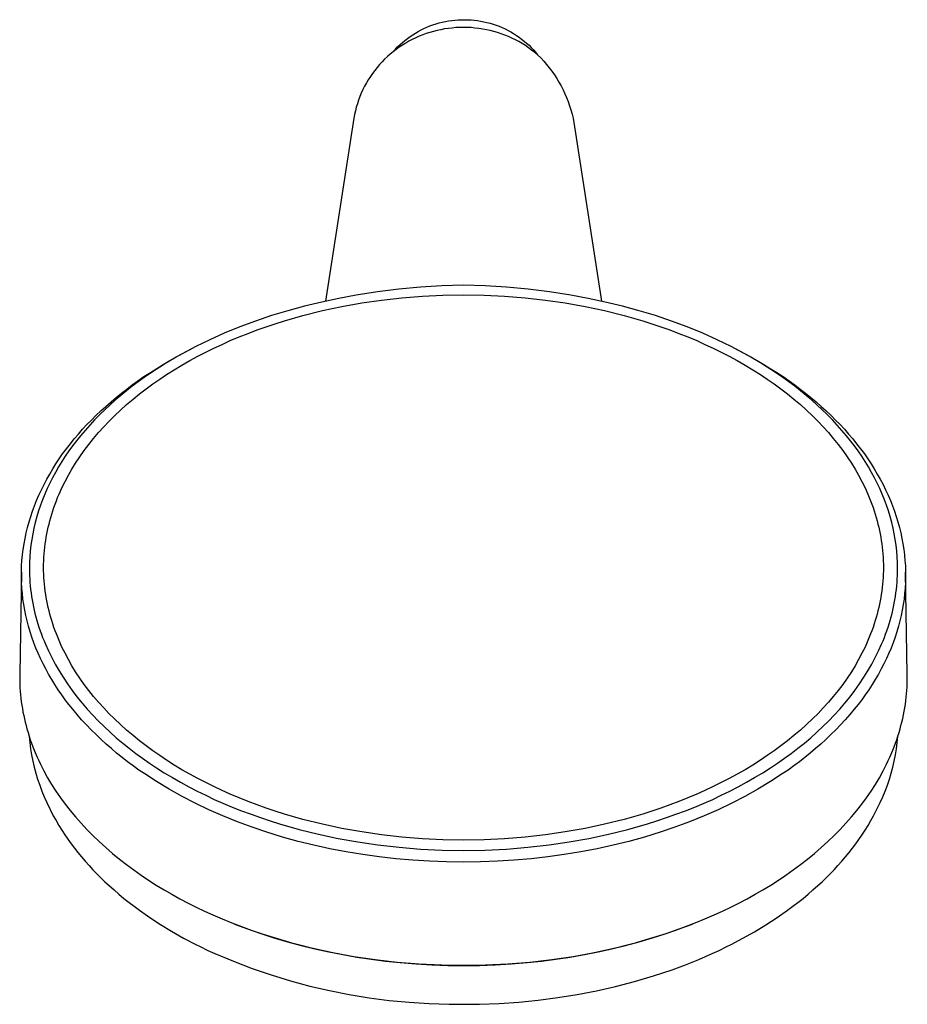
# Model space of a CAD drawing. Units: millimetres. Extents: x -156 to 124, y -232 to 247.
# Drawn here: x 24 to 124, y -232 to -121 of the extents above; entities that cross this region are included whole.
import ezdxf

# ---------------------------------------------------------------- set-up
doc = ezdxf.new("R2010")
doc.units = ezdxf.units.MM
doc.header["$MEASUREMENT"] = 0
doc.layers.add('Default', color=7, linetype='Continuous', true_color=0x000000)

msp = doc.modelspace()

# ---------------------------------------------------------------- linework, layer by layer
at = {"layer": 'Default', "color": 7, "true_color": 0xffffff}
for p, q in [((70.92, -121.44), (71.27, -121.33)), ((71.27, -121.33), (71.62, -121.24)), ((71.62, -121.24), (71.98, -121.17)), ((71.98, -121.17), (72.34, -121.1)), ((72.34, -121.1), (72.7, -121.05)), ((72.7, -121.05), (73.06, -121.01)), ((73.06, -121.01), (73.43, -120.98)), ((73.43, -120.98), (73.79, -120.96)), ((73.79, -120.96), (74.16, -120.96)), ((74.16, -120.96), (74.52, -120.97)), ((74.52, -120.97), (74.88, -120.99)), ((74.88, -120.99), (75.25, -121.02)), ((75.25, -121.02), (75.61, -121.06)), ((75.61, -121.06), (75.97, -121.12)), ((75.97, -121.12), (76.33, -121.19)), ((76.33, -121.19), (76.68, -121.27)), ((76.68, -121.27), (77.04, -121.36)), ((77.04, -121.36), (77.39, -121.47)), ((68.28, -122.67), (68.59, -122.47)), ((68.59, -122.47), (68.91, -122.29)), ((68.91, -122.29), (69.23, -122.12)), ((69.23, -122.12), (69.56, -121.96)), ((69.56, -121.96), (69.89, -121.81)), ((70.23, -122.4), (69.82, -122.54)), ((69.89, -121.81), (70.23, -121.67)), ((70.23, -121.67), (70.57, -121.55)), ((70.64, -122.28), (70.23, -122.4)), ((70.57, -121.55), (70.92, -121.44)), ((71.05, -122.18), (70.64, -122.28)), ((71.47, -122.09), (71.05, -122.18)), ((71.89, -122.01), (71.47, -122.09)), ((72.32, -121.95), (71.89, -122.01)), ((72.75, -121.9), (72.32, -121.95)), ((73.17, -121.86), (72.75, -121.9)), ((73.6, -121.84), (73.17, -121.86)), ((74.03, -121.84), (73.6, -121.84)), ((74.46, -121.84), (74.03, -121.84)), ((74.9, -121.86), (74.46, -121.84)), ((75.33, -121.9), (74.9, -121.86)), ((75.77, -121.95), (75.33, -121.9)), ((76.2, -122.02), (75.77, -121.95)), ((76.62, -122.09), (76.2, -122.02)), ((77.05, -122.19), (76.62, -122.09)), ((77.47, -122.3), (77.05, -122.19)), ((77.39, -121.47), (77.73, -121.58)), ((77.89, -122.42), (77.47, -122.3)), ((77.73, -121.58), (78.07, -121.71)), ((78.3, -122.56), (77.89, -122.42)), ((78.07, -121.71), (78.41, -121.85)), ((78.41, -121.85), (78.74, -122.01)), ((78.74, -122.01), (79.07, -122.17)), ((79.07, -122.17), (79.39, -122.35)), ((79.39, -122.35), (79.7, -122.53)), ((66.85, -123.78), (67.12, -123.54)), ((67.12, -123.54), (67.4, -123.31)), ((67.49, -123.61), (67.12, -123.83)), ((67.4, -123.31), (67.69, -123.08)), ((67.86, -123.4), (67.49, -123.61)), ((67.69, -123.08), (67.98, -122.87)), ((68.24, -123.2), (67.86, -123.4)), ((67.98, -122.87), (68.28, -122.67)), ((68.63, -123.01), (68.24, -123.2)), ((69.02, -122.84), (68.63, -123.01)), ((69.42, -122.68), (69.02, -122.84)), ((69.82, -122.54), (69.42, -122.68)), ((78.71, -122.71), (78.3, -122.56)), ((79.11, -122.87), (78.71, -122.71)), ((79.51, -123.05), (79.11, -122.87)), ((79.9, -123.24), (79.51, -123.05)), ((79.7, -122.53), (80.01, -122.73)), ((80.28, -123.44), (79.9, -123.24)), ((80.01, -122.73), (80.31, -122.93)), ((80.66, -123.66), (80.28, -123.44)), ((80.31, -122.93), (80.6, -123.15)), ((80.6, -123.15), (80.89, -123.38)), ((80.89, -123.38), (81.17, -123.61)), ((81.17, -123.61), (81.44, -123.86)), ((66.07, -124.58), (65.74, -124.85)), ((66.41, -124.32), (66.07, -124.58)), ((66.08, -124.57), (66.33, -124.3)), ((66.33, -124.3), (66.58, -124.04)), ((66.76, -124.07), (66.41, -124.32)), ((66.58, -124.04), (66.85, -123.78)), ((67.12, -123.83), (66.76, -124.07)), ((81.03, -123.89), (80.66, -123.66)), ((81.39, -124.13), (81.03, -123.89)), ((81.74, -124.39), (81.39, -124.13)), ((81.44, -123.86), (81.7, -124.12)), ((81.7, -124.12), (81.95, -124.38)), ((82.09, -124.66), (81.74, -124.39)), ((81.95, -124.38), (82.19, -124.65)), ((82.42, -124.93), (82.09, -124.66)), ((82.19, -124.65), (82.42, -124.93)), ((64.81, -125.73), (64.52, -126.04)), ((65.11, -125.42), (64.81, -125.73)), ((65.42, -125.13), (65.11, -125.42)), ((65.74, -124.85), (65.42, -125.13)), ((82.42, -124.93), (82.77, -125.28)), ((82.77, -125.28), (83.1, -125.64)), ((83.1, -125.64), (83.42, -126.01)), ((63.98, -126.7), (63.73, -127.04)), ((64.25, -126.36), (63.98, -126.7)), ((64.52, -126.04), (64.25, -126.36)), ((83.42, -126.01), (83.73, -126.39)), ((83.73, -126.39), (84.03, -126.79)), ((84.03, -126.79), (84.31, -127.19)), ((63.26, -127.75), (63.04, -128.12)), ((63.49, -127.39), (63.26, -127.75)), ((63.73, -127.04), (63.49, -127.39)), ((84.31, -127.19), (84.58, -127.6)), ((84.58, -127.6), (84.83, -128.02)), ((84.83, -128.02), (85.07, -128.45)), ((62.65, -128.87), (62.47, -129.26)), ((62.84, -128.49), (62.65, -128.87)), ((63.04, -128.12), (62.84, -128.49)), ((85.07, -128.45), (85.29, -128.88)), ((85.29, -128.88), (85.5, -129.33)), ((62.16, -130.05), (62.02, -130.46)), ((62.31, -129.65), (62.16, -130.05)), ((62.47, -129.26), (62.31, -129.65)), ((85.5, -129.33), (85.7, -129.78)), ((85.7, -129.78), (85.88, -130.23)), ((85.88, -130.23), (86.04, -130.7)), ((61.8, -131.28), (61.7, -131.69)), ((61.9, -130.87), (61.8, -131.28)), ((62.02, -130.46), (61.9, -130.87)), ((86.04, -130.7), (86.19, -131.16)), ((86.19, -131.16), (86.32, -131.64)), ((61.63, -132.11), (58.42, -152.8)), ((61.7, -131.69), (61.63, -132.11)), ((86.32, -131.64), (86.43, -132.11)), ((86.43, -132.11), (89.64, -152.8)), ((66.72, -151.44), (64.3, -151.75)), ((69.15, -151.21), (66.72, -151.44)), ((71.59, -151.07), (69.15, -151.21)), ((74.03, -151), (71.59, -151.07)), ((76.47, -151.07), (74.03, -151)), ((78.91, -151.21), (76.47, -151.07)), ((81.34, -151.44), (78.91, -151.21)), ((83.76, -151.75), (81.34, -151.44)), ((59.93, -152.49), (57.99, -152.9)), ((61.88, -152.14), (59.93, -152.49)), ((64.3, -151.75), (61.88, -152.14)), ((64.76, -152.67), (67.07, -152.41)), ((67.07, -152.41), (69.39, -152.22)), ((69.39, -152.22), (71.71, -152.11)), ((71.71, -152.11), (74.03, -152.07)), ((74.03, -152.07), (76.35, -152.11)), ((76.35, -152.11), (78.67, -152.22)), ((78.67, -152.22), (80.99, -152.41)), ((80.99, -152.41), (83.3, -152.67)), ((86.17, -152.14), (83.76, -151.75)), ((88.13, -152.49), (86.17, -152.14)), ((90.07, -152.9), (88.13, -152.49)), ((56.05, -153.36), (54.14, -153.88)), ((57.99, -152.9), (56.05, -153.36)), ((58.06, -153.87), (60.28, -153.4)), ((60.28, -153.4), (62.51, -152.99)), ((62.51, -152.99), (64.76, -152.67)), ((83.3, -152.67), (85.54, -152.99)), ((85.54, -152.99), (87.78, -153.4)), ((87.78, -153.4), (90, -153.87)), ((92.01, -153.36), (90.07, -152.9)), ((93.92, -153.88), (92.01, -153.36)), ((52.31, -154.44), (50.5, -155.05)), ((54.14, -153.88), (52.31, -154.44)), ((53.76, -155.02), (55.85, -154.42)), ((55.85, -154.42), (58.06, -153.87)), ((90, -153.87), (92.21, -154.42)), ((92.21, -154.42), (94.3, -155.02)), ((95.75, -154.44), (93.92, -153.88)), ((97.56, -155.05), (95.75, -154.44)), ((48.71, -155.71), (46.94, -156.44)), ((50.5, -155.05), (48.71, -155.71)), ((50.67, -156.06), (51.69, -155.7)), ((51.69, -155.7), (52.72, -155.35)), ((52.72, -155.35), (53.76, -155.02)), ((94.3, -155.02), (95.33, -155.35)), ((95.33, -155.35), (96.37, -155.7)), ((96.37, -155.7), (97.39, -156.06)), ((99.35, -155.71), (97.56, -155.05)), ((101.12, -156.44), (99.35, -155.71)), ((46.94, -156.44), (45.33, -157.16)), ((47.64, -157.27), (48.64, -156.85)), ((48.64, -156.85), (49.65, -156.45)), ((49.65, -156.45), (50.67, -156.06)), ((97.39, -156.06), (98.41, -156.45)), ((98.41, -156.45), (99.42, -156.85)), ((99.42, -156.85), (100.42, -157.27)), ((102.72, -157.16), (101.12, -156.44)), ((43.75, -157.93), (42.19, -158.76)), ((45.33, -157.16), (43.75, -157.93)), ((44.87, -158.57), (45.78, -158.12)), ((45.78, -158.12), (46.71, -157.69)), ((46.71, -157.69), (47.64, -157.27)), ((100.42, -157.27), (101.35, -157.69)), ((101.35, -157.69), (102.28, -158.12)), ((102.28, -158.12), (103.19, -158.57)), ((104.31, -157.93), (102.72, -157.16)), ((105.87, -158.76), (104.31, -157.93)), ((40.05, -159.96), (41.53, -159.1)), ((41.43, -159.19), (40.67, -159.64)), ((42.19, -158.76), (41.43, -159.19)), ((41.53, -159.1), (43.03, -158.3)), ((43.03, -158.3), (43.18, -158.22)), ((43.06, -159.53), (43.96, -159.04)), ((43.96, -159.04), (44.87, -158.57)), ((103.19, -158.57), (104.1, -159.04)), ((104.1, -159.04), (104.99, -159.53)), ((104.88, -158.22), (105.02, -158.3)), ((105.02, -158.3), (106.53, -159.1)), ((106.63, -159.19), (105.87, -158.76)), ((106.53, -159.1), (108.01, -159.96)), ((107.39, -159.64), (106.63, -159.19)), ((39.96, -160.07), (39.26, -160.52)), ((39.32, -160.41), (40.05, -159.96)), ((40.67, -159.64), (39.96, -160.07)), ((41.3, -160.56), (42.18, -160.04)), ((42.18, -160.04), (43.06, -159.53)), ((104.99, -159.53), (105.88, -160.04)), ((105.88, -160.04), (106.75, -160.56)), ((108.1, -160.07), (107.39, -159.64)), ((108.01, -159.96), (108.74, -160.41)), ((108.79, -160.52), (108.1, -160.07)), ((37.18, -161.83), (37.88, -161.34)), ((37.89, -161.44), (37.22, -161.93)), ((37.88, -161.34), (38.6, -160.87)), ((38.58, -160.97), (37.89, -161.44)), ((39.26, -160.52), (38.58, -160.97)), ((38.6, -160.87), (39.32, -160.41)), ((39.66, -161.63), (40.44, -161.11)), ((40.44, -161.11), (41.3, -160.56)), ((106.75, -160.56), (107.62, -161.11)), ((107.62, -161.11), (108.4, -161.63)), ((108.74, -160.41), (109.46, -160.87)), ((109.48, -160.97), (108.79, -160.52)), ((109.46, -160.87), (110.18, -161.34)), ((110.16, -161.44), (109.48, -160.97)), ((110.84, -161.93), (110.16, -161.44)), ((110.18, -161.34), (110.88, -161.83)), ((36.56, -162.42), (35.91, -162.93)), ((35.94, -162.74), (36.56, -162.28)), ((36.56, -162.28), (37.18, -161.83)), ((37.22, -161.93), (36.56, -162.42)), ((38.12, -162.73), (38.88, -162.17)), ((38.88, -162.17), (39.66, -161.63)), ((108.4, -161.63), (109.18, -162.17)), ((109.18, -162.17), (109.94, -162.73)), ((111.5, -162.42), (110.84, -161.93)), ((110.88, -161.83), (111.5, -162.28)), ((111.5, -162.28), (112.12, -162.74)), ((112.15, -162.93), (111.5, -162.42)), ((34.15, -164.19), (34.73, -163.7)), ((35.27, -163.46), (34.65, -163.98)), ((34.73, -163.7), (35.33, -163.21)), ((35.91, -162.93), (35.27, -163.46)), ((35.33, -163.21), (35.94, -162.74)), ((36.64, -163.9), (37.37, -163.3)), ((37.37, -163.3), (38.12, -162.73)), ((109.94, -162.73), (110.68, -163.3)), ((110.68, -163.3), (111.42, -163.9)), ((112.12, -162.74), (112.73, -163.21)), ((112.79, -163.46), (112.15, -162.93)), ((112.73, -163.21), (113.32, -163.7)), ((113.41, -163.98), (112.79, -163.46)), ((113.32, -163.7), (113.91, -164.19)), ((33, -165.22), (33.57, -164.7)), ((34.05, -164.52), (33.45, -165.08)), ((33.57, -164.7), (34.15, -164.19)), ((34.65, -163.98), (34.05, -164.52)), ((35.22, -165.14), (35.92, -164.51)), ((35.92, -164.51), (36.64, -163.9)), ((111.42, -163.9), (112.14, -164.51)), ((112.14, -164.51), (112.84, -165.14)), ((114.01, -164.52), (113.41, -163.98)), ((113.91, -164.19), (114.49, -164.7)), ((114.61, -165.08), (114.01, -164.52)), ((114.49, -164.7), (115.06, -165.22)), ((31.93, -166.26), (32.44, -165.75)), ((32.87, -165.64), (32.3, -166.22)), ((32.44, -165.75), (33, -165.22)), ((33.45, -165.08), (32.87, -165.64)), ((33.92, -166.4), (34.54, -165.78)), ((34.54, -165.78), (35.22, -165.14)), ((112.84, -165.14), (113.52, -165.78)), ((113.52, -165.78), (114.14, -166.4)), ((115.19, -165.64), (114.61, -165.08)), ((115.06, -165.22), (115.62, -165.75)), ((115.76, -166.22), (115.19, -165.64)), ((115.62, -165.75), (116.13, -166.26)), ((30.94, -167.3), (31.43, -166.77)), ((31.75, -166.82), (31.21, -167.42)), ((31.43, -166.77), (31.93, -166.26)), ((32.3, -166.22), (31.75, -166.82)), ((32.75, -167.67), (33.33, -167.02)), ((33.33, -167.02), (33.92, -166.4)), ((114.14, -166.4), (114.73, -167.02)), ((114.73, -167.02), (115.31, -167.67)), ((116.31, -166.82), (115.76, -166.22)), ((116.13, -166.26), (116.63, -166.77)), ((116.85, -167.42), (116.31, -166.82)), ((116.63, -166.77), (117.12, -167.3)), ((30, -168.39), (30.46, -167.84)), ((30.69, -168.04), (30.24, -168.6)), ((30.46, -167.84), (30.94, -167.3)), ((31.21, -167.42), (30.69, -168.04)), ((32.18, -168.32), (32.75, -167.67)), ((115.31, -167.67), (115.87, -168.32)), ((117.37, -168.04), (116.85, -167.42)), ((117.12, -167.3), (117.6, -167.84)), ((117.82, -168.6), (117.37, -168.04)), ((117.6, -167.84), (118.06, -168.39)), ((29.11, -169.51), (29.55, -168.94)), ((29.81, -169.17), (29.39, -169.75)), ((29.55, -168.94), (30, -168.39)), ((30.24, -168.6), (29.81, -169.17)), ((31.12, -169.69), (31.64, -169)), ((31.64, -169), (32.18, -168.32)), ((115.87, -168.32), (116.42, -169)), ((116.42, -169), (116.94, -169.69)), ((118.25, -169.17), (117.82, -168.6)), ((118.06, -168.39), (118.51, -168.94)), ((118.67, -169.75), (118.25, -169.17)), ((118.51, -168.94), (118.95, -169.51)), ((28.29, -170.65), (28.68, -170.09)), ((28.98, -170.34), (28.59, -170.94)), ((28.68, -170.09), (29.11, -169.51)), ((29.39, -169.75), (28.98, -170.34)), ((30.15, -171.12), (30.62, -170.4)), ((30.62, -170.4), (31.12, -169.69)), ((116.94, -169.69), (117.44, -170.4)), ((117.44, -170.4), (117.91, -171.12)), ((119.08, -170.34), (118.67, -169.75)), ((118.95, -169.51), (119.38, -170.09)), ((119.47, -170.94), (119.08, -170.34)), ((119.38, -170.09), (119.76, -170.65)), ((27.56, -171.78), (27.92, -171.21)), ((27.92, -171.21), (28.29, -170.65)), ((28.59, -170.94), (28.22, -171.55)), ((29.73, -171.8), (30.15, -171.12)), ((117.91, -171.12), (118.33, -171.8)), ((119.84, -171.55), (119.47, -170.94)), ((119.76, -170.65), (120.14, -171.21)), ((120.14, -171.21), (120.5, -171.78)), ((26.89, -172.95), (27.22, -172.36)), ((27.22, -172.36), (27.56, -171.78)), ((27.86, -172.17), (27.52, -172.8)), ((28.22, -171.55), (27.86, -172.17)), ((28.95, -173.2), (29.33, -172.49)), ((29.33, -172.49), (29.73, -171.8)), ((118.33, -171.8), (118.73, -172.49)), ((118.73, -172.49), (119.11, -173.2)), ((120.2, -172.17), (119.84, -171.55)), ((120.54, -172.8), (120.2, -172.17)), ((120.5, -171.78), (120.84, -172.36)), ((120.84, -172.36), (121.17, -172.95)), ((26.27, -174.15), (26.57, -173.54)), ((26.57, -173.54), (26.89, -172.95)), ((27.22, -173.4), (26.93, -174.01)), ((27.52, -172.8), (27.22, -173.4)), ((28.6, -173.92), (28.95, -173.2)), ((119.11, -173.2), (119.46, -173.92)), ((120.84, -173.4), (120.54, -172.8)), ((121.13, -174.01), (120.84, -173.4)), ((121.17, -172.95), (121.49, -173.54)), ((121.49, -173.54), (121.79, -174.15)), ((25.73, -175.35), (25.99, -174.76)), ((25.99, -174.76), (26.27, -174.15)), ((26.66, -174.63), (26.41, -175.26)), ((26.93, -174.01), (26.66, -174.63)), ((28.11, -175.02), (28.27, -174.65)), ((28.27, -174.65), (28.6, -173.92)), ((119.46, -173.92), (119.79, -174.65)), ((119.79, -174.65), (119.94, -175.02)), ((121.4, -174.63), (121.13, -174.01)), ((121.65, -175.26), (121.4, -174.63)), ((121.79, -174.15), (122.07, -174.76)), ((122.07, -174.76), (122.32, -175.35)), ((25.28, -176.55), (25.5, -175.95)), ((25.5, -175.95), (25.73, -175.35)), ((26.17, -175.89), (25.96, -176.53)), ((26.41, -175.26), (26.17, -175.89)), ((27.69, -176.14), (27.83, -175.77)), ((27.83, -175.77), (27.97, -175.39)), ((27.97, -175.39), (28.11, -175.02)), ((119.94, -175.02), (120.09, -175.39)), ((120.09, -175.39), (120.23, -175.77)), ((120.23, -175.77), (120.37, -176.14)), ((121.89, -175.89), (121.65, -175.26)), ((122.1, -176.53), (121.89, -175.89)), ((122.32, -175.35), (122.56, -175.95)), ((122.56, -175.95), (122.78, -176.55)), ((25.07, -177.16), (25.28, -176.55)), ((25.96, -176.53), (25.76, -177.18)), ((27.33, -177.27), (27.44, -176.9)), ((27.44, -176.9), (27.56, -176.52)), ((27.56, -176.52), (27.69, -176.14)), ((120.37, -176.14), (120.5, -176.52)), ((120.5, -176.52), (120.62, -176.9)), ((120.62, -176.9), (120.73, -177.27)), ((122.3, -177.18), (122.1, -176.53)), ((122.78, -176.55), (122.99, -177.16)), ((24.71, -178.39), (24.88, -177.77)), ((24.88, -177.77), (25.07, -177.16)), ((25.58, -177.83), (25.43, -178.47)), ((25.76, -177.18), (25.58, -177.83)), ((27.05, -178.38), (27.14, -178.01)), ((27.14, -178.01), (27.23, -177.64)), ((27.23, -177.64), (27.33, -177.27)), ((120.73, -177.27), (120.83, -177.64)), ((120.83, -177.64), (120.92, -178.01)), ((120.92, -178.01), (121.01, -178.38)), ((122.48, -177.83), (122.3, -177.18)), ((122.63, -178.47), (122.48, -177.83)), ((122.99, -177.16), (123.18, -177.77)), ((123.18, -177.77), (123.35, -178.39)), ((24.43, -179.64), (24.56, -179.01)), ((24.56, -179.01), (24.71, -178.39)), ((25.3, -179.11), (25.18, -179.76)), ((25.43, -178.47), (25.3, -179.11)), ((26.82, -179.5), (26.89, -179.13)), ((26.89, -179.13), (26.97, -178.75)), ((26.97, -178.75), (27.05, -178.38)), ((121.01, -178.38), (121.09, -178.75)), ((121.09, -178.75), (121.17, -179.13)), ((121.17, -179.13), (121.24, -179.5)), ((122.76, -179.11), (122.63, -178.47)), ((122.88, -179.76), (122.76, -179.11)), ((123.35, -178.39), (123.5, -179.01)), ((123.5, -179.01), (123.63, -179.64)), ((24.22, -180.88), (24.31, -180.26)), ((24.31, -180.26), (24.43, -179.64)), ((25.09, -180.41), (25.02, -181.07)), ((25.18, -179.76), (25.09, -180.41)), ((26.66, -180.64), (26.71, -180.26)), ((26.71, -180.26), (26.76, -179.88)), ((26.76, -179.88), (26.82, -179.5)), ((121.24, -179.5), (121.3, -179.88)), ((121.3, -179.88), (121.35, -180.26)), ((121.35, -180.26), (121.4, -180.64)), ((122.97, -180.41), (122.88, -179.76)), ((123.04, -181.07), (122.97, -180.41)), ((123.63, -179.64), (123.74, -180.26)), ((123.74, -180.26), (123.84, -180.88)), ((24.08, -182.12), (24.14, -181.5)), ((24.14, -181.5), (24.22, -180.88)), ((25.02, -181.07), (24.96, -181.72)), ((26.56, -181.78), (26.59, -181.4)), ((26.59, -181.4), (26.62, -181.02)), ((26.62, -181.02), (26.66, -180.64)), ((121.4, -180.64), (121.44, -181.02)), ((121.44, -181.02), (121.47, -181.4)), ((121.47, -181.4), (121.5, -181.78)), ((123.1, -181.72), (123.04, -181.07)), ((123.84, -180.88), (123.92, -181.5)), ((123.92, -181.5), (123.97, -182.12)), ((24.04, -182.74), (24.08, -182.12)), ((24.93, -182.38), (24.92, -183.04)), ((24.96, -181.72), (24.93, -182.38)), ((26.53, -182.54), (26.54, -182.16)), ((26.53, -182.92), (26.53, -182.54)), ((26.54, -182.16), (26.56, -181.78)), ((121.5, -181.78), (121.52, -182.16)), ((121.52, -182.16), (121.53, -182.54)), ((121.53, -182.54), (121.53, -182.92)), ((123.13, -182.38), (123.1, -181.72)), ((123.14, -183.04), (123.13, -182.38)), ((123.97, -182.12), (124.02, -182.74)), ((24.02, -183.45), (23.82, -194.95)), ((24.02, -183.37), (24.04, -182.74)), ((24.02, -183.99), (24.02, -183.37)), ((24.92, -183.04), (24.92, -183.44)), ((24.92, -183.44), (24.93, -183.83)), ((26.53, -183.3), (26.53, -182.92)), ((26.54, -183.69), (26.53, -183.3)), ((26.56, -184.07), (26.54, -183.69)), ((121.52, -183.69), (121.5, -184.07)), ((121.53, -183.3), (121.52, -183.69)), ((121.53, -182.92), (121.53, -183.3)), ((123.12, -183.83), (123.14, -183.44)), ((123.14, -183.44), (123.14, -183.04)), ((124.02, -182.74), (124.04, -183.37)), ((124.04, -183.37), (124.04, -183.99)), ((124.24, -194.95), (124.04, -183.45)), ((24.03, -184.62), (24.02, -183.99)), ((24.07, -185.25), (24.03, -184.62)), ((24.93, -183.83), (24.95, -184.23)), ((24.95, -184.23), (24.98, -184.63)), ((24.98, -184.63), (25.01, -185.02)), ((26.59, -184.45), (26.56, -184.07)), ((26.62, -184.83), (26.59, -184.45)), ((26.66, -185.21), (26.62, -184.83)), ((121.44, -184.83), (121.4, -185.21)), ((121.47, -184.45), (121.44, -184.83)), ((121.5, -184.07), (121.47, -184.45)), ((123.04, -185.02), (123.08, -184.63)), ((123.08, -184.63), (123.1, -184.23)), ((123.1, -184.23), (123.12, -183.83)), ((124.03, -184.62), (123.99, -185.25)), ((124.04, -183.99), (124.03, -184.62)), ((24.12, -185.87), (24.07, -185.25)), ((24.19, -186.5), (24.12, -185.87)), ((25.01, -185.02), (25.06, -185.42)), ((25.06, -185.42), (25.11, -185.81)), ((25.11, -185.81), (25.16, -186.2)), ((26.71, -185.59), (26.66, -185.21)), ((26.76, -185.97), (26.71, -185.59)), ((26.82, -186.34), (26.76, -185.97)), ((121.3, -185.97), (121.24, -186.34)), ((121.35, -185.59), (121.3, -185.97)), ((121.4, -185.21), (121.35, -185.59)), ((122.9, -186.2), (122.95, -185.81)), ((122.95, -185.81), (123, -185.42)), ((123, -185.42), (123.04, -185.02)), ((123.94, -185.87), (123.87, -186.5)), ((123.99, -185.25), (123.94, -185.87)), ((24.28, -187.12), (24.19, -186.5)), ((24.39, -187.74), (24.28, -187.12)), ((25.16, -186.2), (25.23, -186.59)), ((25.23, -186.59), (25.3, -186.98)), ((25.3, -186.98), (25.38, -187.37)), ((26.89, -186.72), (26.82, -186.34)), ((26.97, -187.09), (26.89, -186.72)), ((27.05, -187.47), (26.97, -187.09)), ((121.09, -187.09), (121.01, -187.47)), ((121.17, -186.72), (121.09, -187.09)), ((121.24, -186.34), (121.17, -186.72)), ((122.68, -187.37), (122.76, -186.98)), ((122.76, -186.98), (122.83, -186.59)), ((122.83, -186.59), (122.9, -186.2)), ((123.78, -187.12), (123.67, -187.74)), ((123.87, -186.5), (123.78, -187.12)), ((24.52, -188.36), (24.39, -187.74)), ((25.38, -187.37), (25.46, -187.76)), ((25.46, -187.76), (25.55, -188.15)), ((25.55, -188.15), (25.65, -188.53)), ((27.14, -187.84), (27.05, -187.47)), ((27.23, -188.21), (27.14, -187.84)), ((27.33, -188.58), (27.23, -188.21)), ((120.83, -188.21), (120.73, -188.58)), ((120.92, -187.84), (120.83, -188.21)), ((121.01, -187.47), (120.92, -187.84)), ((122.41, -188.53), (122.51, -188.15)), ((122.51, -188.15), (122.6, -187.76)), ((122.6, -187.76), (122.68, -187.37)), ((123.67, -187.74), (123.54, -188.36)), ((24.66, -188.97), (24.52, -188.36)), ((24.82, -189.58), (24.66, -188.97)), ((25.65, -188.53), (25.76, -188.91)), ((25.76, -188.91), (25.87, -189.29)), ((25.87, -189.29), (26, -189.68)), ((27.44, -188.94), (27.33, -188.58)), ((27.56, -189.32), (27.44, -188.94)), ((27.69, -189.7), (27.56, -189.32)), ((120.5, -189.32), (120.37, -189.7)), ((120.62, -188.94), (120.5, -189.32)), ((120.73, -188.58), (120.62, -188.94)), ((122.06, -189.68), (122.19, -189.29)), ((122.19, -189.29), (122.3, -188.91)), ((122.3, -188.91), (122.41, -188.53)), ((123.4, -188.97), (123.24, -189.58)), ((123.54, -188.36), (123.4, -188.97)), ((25, -190.2), (24.82, -189.58)), ((25.2, -190.82), (25, -190.2)), ((26, -189.68), (26.13, -190.08)), ((26.13, -190.08), (26.27, -190.46)), ((26.27, -190.46), (26.41, -190.85)), ((27.83, -190.08), (27.69, -189.7)), ((27.97, -190.45), (27.83, -190.08)), ((28.12, -190.83), (27.97, -190.45)), ((120.09, -190.45), (119.94, -190.83)), ((120.23, -190.08), (120.09, -190.45)), ((120.37, -189.7), (120.23, -190.08)), ((121.65, -190.85), (121.79, -190.46)), ((121.79, -190.46), (121.93, -190.08)), ((121.93, -190.08), (122.06, -189.68)), ((123.06, -190.2), (122.85, -190.82)), ((123.24, -189.58), (123.06, -190.2)), ((25.42, -191.44), (25.2, -190.82)), ((25.66, -192.04), (25.42, -191.44)), ((26.41, -190.85), (26.57, -191.23)), ((26.57, -191.23), (26.73, -191.61)), ((28.27, -191.2), (28.12, -190.83)), ((28.6, -191.93), (28.27, -191.2)), ((119.79, -191.2), (119.46, -191.93)), ((119.94, -190.83), (119.79, -191.2)), ((121.33, -191.61), (121.49, -191.23)), ((121.49, -191.23), (121.65, -190.85)), ((122.64, -191.44), (122.4, -192.04)), ((122.85, -190.82), (122.64, -191.44)), ((25.91, -192.64), (25.66, -192.04)), ((26.18, -193.24), (25.91, -192.64)), ((26.73, -191.61), (27.06, -192.36)), ((27.06, -192.36), (27.44, -193.13)), ((28.95, -192.64), (28.6, -191.93)), ((29.33, -193.35), (28.95, -192.64)), ((119.11, -192.64), (118.73, -193.35)), ((119.46, -191.93), (119.11, -192.64)), ((120.62, -193.13), (120.99, -192.36)), ((120.99, -192.36), (121.33, -191.61)), ((122.15, -192.64), (121.88, -193.24)), ((122.4, -192.04), (122.15, -192.64)), ((26.46, -193.82), (26.18, -193.24)), ((27.44, -193.13), (27.84, -193.88)), ((29.73, -194.05), (29.33, -193.35)), ((118.73, -193.35), (118.33, -194.05)), ((120.22, -193.88), (120.62, -193.13)), ((121.88, -193.24), (121.6, -193.82)), ((26.76, -194.4), (26.46, -193.82)), ((27.09, -195), (26.76, -194.4)), ((27.84, -193.88), (28.27, -194.62)), ((28.27, -194.62), (28.72, -195.35)), ((30.15, -194.73), (29.73, -194.05)), ((30.62, -195.45), (30.15, -194.73)), ((117.91, -194.73), (117.44, -195.45)), ((118.33, -194.05), (117.91, -194.73)), ((119.34, -195.35), (119.79, -194.62)), ((119.79, -194.62), (120.22, -193.88)), ((121.3, -194.4), (120.97, -195)), ((121.6, -193.82), (121.3, -194.4)), ((23.82, -194.95), (23.82, -195.35)), ((23.82, -195.35), (23.82, -195.74)), ((23.82, -195.74), (23.84, -196.14)), ((27.44, -195.6), (27.09, -195)), ((27.8, -196.18), (27.44, -195.6)), ((28.72, -195.35), (29.23, -196.1)), ((31.12, -196.16), (30.62, -195.45)), ((117.44, -195.45), (116.94, -196.16)), ((118.83, -196.1), (119.34, -195.35)), ((120.62, -195.6), (120.26, -196.18)), ((120.97, -195), (120.62, -195.6)), ((124.23, -196.09), (124.24, -195.71)), ((124.24, -195.33), (124.24, -194.95)), ((124.24, -195.71), (124.24, -195.33)), ((23.84, -196.14), (23.85, -196.53)), ((23.85, -196.53), (23.88, -196.93)), ((23.88, -196.93), (23.92, -197.32)), ((28.18, -196.76), (27.8, -196.18)), ((28.57, -197.33), (28.18, -196.76)), ((29.23, -196.1), (29.75, -196.84)), ((29.75, -196.84), (30.3, -197.56)), ((31.64, -196.85), (31.12, -196.16)), ((32.18, -197.52), (31.64, -196.85)), ((116.42, -196.85), (115.87, -197.52)), ((116.94, -196.16), (116.42, -196.85)), ((117.76, -197.56), (118.31, -196.84)), ((118.31, -196.84), (118.83, -196.1)), ((119.88, -196.76), (119.49, -197.33)), ((120.26, -196.18), (119.88, -196.76)), ((124.15, -197.22), (124.18, -196.84)), ((124.18, -196.84), (124.21, -196.47)), ((124.21, -196.47), (124.23, -196.09)), ((23.92, -197.32), (23.96, -197.72)), ((23.96, -197.72), (24, -198.11)), ((24, -198.11), (24.06, -198.5)), ((28.97, -197.89), (28.57, -197.33)), ((29.39, -198.43), (28.97, -197.89)), ((30.3, -197.56), (30.87, -198.26)), ((32.75, -198.18), (32.18, -197.52)), ((33.33, -198.82), (32.75, -198.18)), ((115.31, -198.18), (114.73, -198.82)), ((115.87, -197.52), (115.31, -198.18)), ((117.18, -198.26), (117.76, -197.56)), ((119.08, -197.89), (118.67, -198.43)), ((119.49, -197.33), (119.08, -197.89)), ((124.02, -198.38), (124.07, -197.97)), ((124.07, -197.97), (124.12, -197.6)), ((124.12, -197.6), (124.15, -197.22)), ((24.06, -198.5), (24.12, -198.89)), ((24.12, -198.89), (24.19, -199.28)), ((24.19, -199.28), (24.27, -199.67)), ((29.82, -198.97), (29.39, -198.43)), ((30.32, -199.57), (29.82, -198.97)), ((30.87, -198.26), (31.47, -198.95)), ((31.47, -198.95), (32.08, -199.62)), ((33.92, -199.45), (33.33, -198.82)), ((114.73, -198.82), (114.14, -199.45)), ((115.98, -199.62), (116.59, -198.95)), ((116.59, -198.95), (117.18, -198.26)), ((118.24, -198.97), (117.74, -199.57)), ((118.67, -198.43), (118.24, -198.97)), ((123.8, -199.6), (123.88, -199.2)), ((123.88, -199.2), (123.95, -198.79)), ((123.95, -198.79), (124.02, -198.38)), ((24.27, -199.67), (24.35, -200.05)), ((24.35, -200.05), (24.44, -200.44)), ((24.44, -200.44), (24.54, -200.82)), ((30.83, -200.16), (30.32, -199.57)), ((31.36, -200.73), (30.83, -200.16)), ((32.08, -199.62), (32.71, -200.28)), ((32.71, -200.28), (33.36, -200.91)), ((34.54, -200.06), (33.92, -199.45)), ((35.22, -200.71), (34.54, -200.06)), ((113.52, -200.06), (112.84, -200.71)), ((114.14, -199.45), (113.52, -200.06)), ((114.7, -200.91), (115.35, -200.28)), ((115.35, -200.28), (115.98, -199.62)), ((117.22, -200.16), (116.7, -200.73)), ((117.74, -199.57), (117.22, -200.16)), ((123.52, -200.81), (123.62, -200.41)), ((123.62, -200.41), (123.72, -200)), ((123.72, -200), (123.8, -199.6)), ((24.54, -200.82), (24.64, -201.2)), ((24.64, -201.2), (24.76, -201.61)), ((31.9, -201.29), (31.36, -200.73)), ((32.46, -201.84), (31.9, -201.29)), ((33.36, -200.91), (34.04, -201.56)), ((34.04, -201.56), (34.75, -202.19)), ((35.92, -201.34), (35.22, -200.71)), ((36.64, -201.95), (35.92, -201.34)), ((112.14, -201.34), (111.42, -201.95)), ((112.84, -200.71), (112.14, -201.34)), ((113.31, -202.19), (114.01, -201.56)), ((114.01, -201.56), (114.7, -200.91)), ((116.15, -201.29), (115.6, -201.84)), ((116.7, -200.73), (116.15, -201.29)), ((123.3, -201.61), (123.42, -201.2)), ((123.42, -201.2), (123.52, -200.81)), ((24.76, -201.61), (24.89, -202.01)), ((24.89, -202.01), (25.02, -202.41)), ((24.89, -202.03), (24.96, -202.73)), ((25.02, -202.41), (25.16, -202.81)), ((33.02, -202.38), (32.46, -201.84)), ((33.6, -202.91), (33.02, -202.38)), ((34.75, -202.19), (35.47, -202.79)), ((37.37, -202.54), (36.64, -201.95)), ((38.12, -203.12), (37.37, -202.54)), ((110.68, -202.54), (109.94, -203.12)), ((111.42, -201.95), (110.68, -202.54)), ((112.59, -202.79), (113.31, -202.19)), ((115.04, -202.38), (114.46, -202.91)), ((115.6, -201.84), (115.04, -202.38)), ((122.9, -202.81), (123.04, -202.41)), ((123.04, -202.41), (123.17, -202.01)), ((123.1, -202.73), (123.17, -202.03)), ((123.17, -202.01), (123.3, -201.61)), ((24.96, -202.73), (25.06, -203.43)), ((25.06, -203.43), (25.17, -204.13)), ((25.16, -202.81), (25.31, -203.21)), ((25.31, -203.21), (25.47, -203.6)), ((25.47, -203.6), (25.8, -204.38)), ((34.19, -203.42), (33.6, -202.91)), ((34.79, -203.93), (34.19, -203.42)), ((35.47, -202.79), (36.21, -203.38)), ((36.21, -203.38), (36.96, -203.96)), ((38.88, -203.67), (38.12, -203.12)), ((39.66, -204.21), (38.88, -203.67)), ((109.18, -203.67), (108.4, -204.21)), ((109.94, -203.12), (109.18, -203.67)), ((111.1, -203.96), (111.85, -203.38)), ((111.85, -203.38), (112.59, -202.79)), ((113.87, -203.42), (113.26, -203.93)), ((114.46, -202.91), (113.87, -203.42)), ((122.26, -204.38), (122.59, -203.6)), ((122.59, -203.6), (122.75, -203.21)), ((122.75, -203.21), (122.9, -202.81)), ((122.89, -204.13), (123, -203.43)), ((123, -203.43), (123.1, -202.73)), ((25.17, -204.13), (25.31, -204.83)), ((25.31, -204.83), (25.47, -205.52)), ((25.8, -204.38), (25.98, -204.77)), ((25.98, -204.77), (26.17, -205.17)), ((35.41, -204.42), (34.79, -203.93)), ((36.03, -204.91), (35.41, -204.42)), ((36.67, -205.38), (36.03, -204.91)), ((36.96, -203.96), (37.72, -204.51)), ((37.72, -204.51), (38.49, -205.05)), ((40.44, -204.74), (39.66, -204.21)), ((41.3, -205.28), (40.44, -204.74)), ((107.62, -204.74), (106.75, -205.28)), ((108.4, -204.21), (107.62, -204.74)), ((109.57, -205.05), (110.34, -204.51)), ((110.34, -204.51), (111.1, -203.96)), ((112.03, -204.91), (111.39, -205.38)), ((112.65, -204.42), (112.03, -204.91)), ((113.26, -203.93), (112.65, -204.42)), ((121.89, -205.17), (122.08, -204.77)), ((122.08, -204.77), (122.26, -204.38)), ((122.59, -205.52), (122.75, -204.83)), ((122.75, -204.83), (122.89, -204.13)), ((25.47, -205.52), (25.65, -206.2)), ((26.17, -205.17), (26.56, -205.95)), ((26.56, -205.95), (26.98, -206.71)), ((37.31, -205.84), (36.67, -205.38)), ((37.96, -206.29), (37.31, -205.84)), ((38.49, -205.05), (39.28, -205.58)), ((39.28, -205.58), (40.18, -206.15)), ((42.18, -205.81), (41.3, -205.28)), ((43.06, -206.32), (42.18, -205.81)), ((105.88, -205.81), (104.99, -206.32)), ((106.75, -205.28), (105.88, -205.81)), ((107.88, -206.15), (108.78, -205.58)), ((108.78, -205.58), (109.57, -205.05)), ((110.75, -205.84), (110.1, -206.29)), ((111.39, -205.38), (110.75, -205.84)), ((121.08, -206.71), (121.5, -205.95)), ((121.5, -205.95), (121.89, -205.17)), ((122.41, -206.2), (122.59, -205.52)), ((25.65, -206.2), (25.85, -206.88)), ((25.85, -206.88), (26.08, -207.55)), ((26.98, -206.71), (27.43, -207.46)), ((39.28, -207.15), (37.96, -206.29)), ((40.72, -208.02), (39.28, -207.15)), ((40.18, -206.15), (41.09, -206.7)), ((41.09, -206.7), (42.02, -207.23)), ((43.96, -206.8), (43.06, -206.32)), ((44.87, -207.27), (43.96, -206.8)), ((104.1, -206.8), (103.19, -207.27)), ((104.99, -206.32), (104.1, -206.8)), ((106.04, -207.23), (106.96, -206.7)), ((106.96, -206.7), (107.88, -206.15)), ((108.78, -207.15), (107.34, -208.02)), ((110.1, -206.29), (108.78, -207.15)), ((120.63, -207.46), (121.08, -206.71)), ((121.98, -207.55), (122.21, -206.88)), ((122.21, -206.88), (122.41, -206.2)), ((26.08, -207.55), (26.32, -208.22)), ((26.32, -208.22), (26.59, -208.87)), ((27.43, -207.46), (27.92, -208.23)), ((27.92, -208.23), (28.43, -208.97)), ((42.19, -208.83), (40.72, -208.02)), ((42.02, -207.23), (42.96, -207.74)), ((42.96, -207.74), (43.91, -208.23)), ((43.91, -208.23), (44.87, -208.7)), ((45.78, -207.72), (44.87, -207.27)), ((46.71, -208.16), (45.78, -207.72)), ((47.64, -208.57), (46.71, -208.16)), ((101.35, -208.16), (100.42, -208.57)), ((102.28, -207.72), (101.35, -208.16)), ((103.19, -207.27), (102.28, -207.72)), ((103.19, -208.7), (104.15, -208.23)), ((104.15, -208.23), (105.1, -207.74)), ((105.1, -207.74), (106.04, -207.23)), ((107.34, -208.02), (105.87, -208.83)), ((119.63, -208.97), (120.14, -208.23)), ((120.14, -208.23), (120.63, -207.46)), ((121.47, -208.87), (121.74, -208.22)), ((121.74, -208.22), (121.98, -207.55)), ((26.59, -208.87), (26.88, -209.52)), ((28.43, -208.97), (28.97, -209.71)), ((43.68, -209.6), (42.19, -208.83)), ((44.87, -208.7), (45.84, -209.16)), ((45.84, -209.16), (46.81, -209.59)), ((48.64, -209), (47.64, -208.57)), ((49.65, -209.4), (48.64, -209)), ((50.67, -209.78), (49.65, -209.4)), ((98.41, -209.4), (97.39, -209.78)), ((99.42, -209), (98.41, -209.4)), ((100.42, -208.57), (99.42, -209)), ((101.25, -209.59), (102.22, -209.16)), ((102.22, -209.16), (103.19, -208.7)), ((105.87, -208.83), (104.38, -209.6)), ((119.09, -209.71), (119.63, -208.97)), ((121.18, -209.52), (121.47, -208.87)), ((26.88, -209.52), (27.62, -211.01)), ((28.97, -209.71), (29.53, -210.42)), ((29.53, -210.42), (30.14, -211.15)), ((45.2, -210.33), (43.68, -209.6)), ((46.82, -211.04), (45.2, -210.33)), ((46.81, -209.59), (47.86, -210.03)), ((47.86, -210.03), (48.92, -210.45)), ((48.92, -210.45), (49.99, -210.85)), ((51.69, -210.15), (50.67, -209.78)), ((52.72, -210.49), (51.69, -210.15)), ((53.76, -210.82), (52.72, -210.49)), ((95.33, -210.49), (94.3, -210.82)), ((96.37, -210.15), (95.33, -210.49)), ((97.39, -209.78), (96.37, -210.15)), ((98.07, -210.85), (99.14, -210.45)), ((99.14, -210.45), (100.19, -210.03)), ((100.19, -210.03), (101.25, -209.59)), ((102.86, -210.33), (101.24, -211.04)), ((104.38, -209.6), (102.86, -210.33)), ((117.92, -211.15), (118.53, -210.42)), ((118.53, -210.42), (119.09, -209.71)), ((120.43, -211.01), (121.18, -209.52)), ((27.62, -211.01), (27.93, -211.56)), ((27.93, -211.56), (28.25, -212.1)), ((30.14, -211.15), (30.76, -211.86)), ((48.46, -211.7), (46.82, -211.04)), ((49.99, -210.85), (51.06, -211.23)), ((51.06, -211.23), (52.14, -211.59)), ((52.14, -211.59), (53.23, -211.93)), ((55.85, -211.42), (53.76, -210.82)), ((58.06, -211.98), (55.85, -211.42)), ((92.21, -211.42), (90, -211.98)), ((94.3, -210.82), (92.21, -211.42)), ((94.83, -211.93), (95.91, -211.59)), ((95.91, -211.59), (97, -211.23)), ((97, -211.23), (98.07, -210.85)), ((101.24, -211.04), (99.6, -211.7)), ((117.3, -211.86), (117.92, -211.15)), ((119.8, -212.12), (120.12, -211.57)), ((120.12, -211.57), (120.43, -211.01)), ((28.25, -212.1), (28.58, -212.63)), ((28.58, -212.63), (28.92, -213.16)), ((30.76, -211.86), (31.41, -212.56)), ((31.41, -212.56), (32.08, -213.23)), ((50.11, -212.31), (48.46, -211.7)), ((51.79, -212.88), (50.11, -212.31)), ((53.23, -211.93), (55.42, -212.56)), ((55.42, -212.56), (57.63, -213.1)), ((60.28, -212.45), (58.06, -211.98)), ((62.51, -212.85), (60.28, -212.45)), ((87.78, -212.45), (85.54, -212.85)), ((90, -211.98), (87.78, -212.45)), ((90.43, -213.1), (92.64, -212.56)), ((92.64, -212.56), (94.83, -211.93)), ((97.95, -212.31), (96.27, -212.88)), ((99.6, -211.7), (97.95, -212.31)), ((115.98, -213.23), (116.65, -212.56)), ((116.65, -212.56), (117.3, -211.86)), ((119.11, -213.2), (119.46, -212.66)), ((119.46, -212.66), (119.8, -212.12)), ((28.92, -213.16), (29.28, -213.68)), ((29.28, -213.68), (29.64, -214.18)), ((32.08, -213.23), (32.81, -213.93)), ((53.55, -213.42), (51.79, -212.88)), ((55.32, -213.91), (53.55, -213.42)), ((57.63, -213.1), (59.85, -213.58)), ((59.85, -213.58), (62.08, -213.98)), ((64.76, -213.18), (62.51, -212.85)), ((67.07, -213.44), (64.76, -213.18)), ((69.39, -213.62), (67.07, -213.44)), ((71.71, -213.73), (69.39, -213.62)), ((74.03, -213.77), (71.71, -213.73)), ((76.35, -213.74), (74.03, -213.77)), ((78.67, -213.62), (76.35, -213.74)), ((80.99, -213.44), (78.67, -213.62)), ((83.3, -213.18), (80.99, -213.44)), ((85.54, -212.85), (83.3, -213.18)), ((85.98, -213.98), (88.21, -213.58)), ((88.21, -213.58), (90.43, -213.1)), ((94.51, -213.42), (92.74, -213.91)), ((96.27, -212.88), (94.51, -213.42)), ((115.25, -213.93), (115.98, -213.23)), ((118.4, -214.2), (118.76, -213.7)), ((118.76, -213.7), (119.11, -213.2)), ((29.64, -214.18), (30.02, -214.69)), ((30.02, -214.69), (30.41, -215.18)), ((32.81, -213.93), (33.56, -214.62)), ((33.56, -214.62), (34.32, -215.28)), ((57.11, -214.35), (55.32, -213.91)), ((58.91, -214.75), (57.11, -214.35)), ((60.76, -215.1), (58.91, -214.75)), ((62.08, -213.98), (64.33, -214.31)), ((64.33, -214.31), (66.75, -214.58)), ((66.75, -214.58), (69.17, -214.78)), ((69.17, -214.78), (71.6, -214.9)), ((71.6, -214.9), (74.03, -214.94)), ((74.03, -214.94), (76.46, -214.9)), ((76.46, -214.9), (78.89, -214.78)), ((78.89, -214.78), (81.31, -214.58)), ((81.31, -214.58), (83.73, -214.31)), ((83.73, -214.31), (85.98, -213.98)), ((89.15, -214.75), (87.3, -215.1)), ((90.95, -214.35), (89.15, -214.75)), ((92.74, -213.91), (90.95, -214.35)), ((113.74, -215.28), (114.5, -214.62)), ((114.5, -214.62), (115.25, -213.93)), ((117.65, -215.18), (118.03, -214.69)), ((118.03, -214.69), (118.4, -214.2)), ((30.41, -215.18), (30.82, -215.68)), ((30.82, -215.68), (31.24, -216.16)), ((34.32, -215.28), (35.11, -215.92)), ((35.11, -215.92), (35.91, -216.54)), ((62.63, -215.41), (60.76, -215.1)), ((64.5, -215.67), (62.63, -215.41)), ((66.38, -215.89), (64.5, -215.67)), ((68.29, -216.05), (66.38, -215.89)), ((70.2, -216.17), (68.29, -216.05)), ((79.77, -216.05), (77.86, -216.17)), ((81.68, -215.89), (79.77, -216.05)), ((83.56, -215.67), (81.68, -215.89)), ((85.43, -215.41), (83.56, -215.67)), ((87.3, -215.1), (85.43, -215.41)), ((112.15, -216.54), (112.95, -215.92)), ((112.95, -215.92), (113.74, -215.28)), ((116.82, -216.16), (117.24, -215.68)), ((117.24, -215.68), (117.65, -215.18)), ((31.24, -216.16), (31.67, -216.65)), ((31.67, -216.65), (32.11, -217.12)), ((32.11, -217.12), (32.55, -217.58)), ((35.91, -216.54), (36.72, -217.14)), ((36.72, -217.14), (37.55, -217.73)), ((72.11, -216.24), (70.2, -216.17)), ((74.03, -216.27), (72.11, -216.24)), ((75.95, -216.24), (74.03, -216.27)), ((77.86, -216.17), (75.95, -216.24)), ((110.51, -217.73), (111.34, -217.14)), ((111.34, -217.14), (112.15, -216.54)), ((115.51, -217.58), (115.95, -217.12)), ((115.95, -217.12), (116.39, -216.64)), ((116.39, -216.64), (116.82, -216.16)), ((32.55, -217.58), (33.01, -218.04)), ((33.01, -218.04), (33.47, -218.48)), ((37.55, -217.73), (38.39, -218.29)), ((38.39, -218.29), (39.27, -218.85)), ((108.79, -218.85), (109.67, -218.29)), ((109.67, -218.29), (110.51, -217.73)), ((114.59, -218.48), (115.05, -218.04)), ((115.05, -218.04), (115.51, -217.58)), ((33.47, -218.48), (33.94, -218.92)), ((33.94, -218.92), (34.49, -219.41)), ((34.49, -219.41), (35.05, -219.89)), ((39.27, -218.85), (40.15, -219.39)), ((40.15, -219.39), (41.05, -219.9)), ((107.01, -219.9), (107.91, -219.39)), ((107.91, -219.39), (108.79, -218.85)), ((113.01, -219.89), (113.57, -219.41)), ((113.57, -219.41), (114.12, -218.92)), ((114.12, -218.92), (114.59, -218.48)), ((35.05, -219.89), (35.61, -220.36)), ((35.61, -220.36), (36.19, -220.81)), ((41.05, -219.9), (41.95, -220.41)), ((41.95, -220.41), (42.87, -220.89)), ((105.19, -220.89), (106.11, -220.41)), ((106.11, -220.41), (107.01, -219.9)), ((111.87, -220.81), (112.45, -220.36)), ((112.45, -220.36), (113.01, -219.89)), ((36.19, -220.81), (36.77, -221.26)), ((36.77, -221.26), (37.36, -221.7)), ((42.87, -220.89), (43.79, -221.35)), ((43.79, -221.35), (44.73, -221.8)), ((103.33, -221.8), (104.26, -221.35)), ((104.26, -221.35), (105.19, -220.89)), ((110.7, -221.7), (111.29, -221.26)), ((111.29, -221.26), (111.87, -220.81)), ((37.36, -221.7), (38.56, -222.54)), ((38.56, -222.54), (39.76, -223.32)), ((44.73, -221.8), (45.67, -222.23)), ((45.67, -222.23), (46.74, -222.69)), ((46.74, -222.69), (47.83, -223.13)), ((100.23, -223.13), (101.32, -222.69)), ((101.32, -222.69), (102.39, -222.23)), ((102.39, -222.23), (103.33, -221.8)), ((108.23, -223.36), (109.5, -222.54)), ((109.5, -222.54), (110.7, -221.7)), ((39.76, -223.32), (40.99, -224.07)), ((47.83, -223.13), (48.92, -223.55)), ((48.13, -223.26), (49.61, -223.82)), ((48.92, -223.55), (50.01, -223.95)), ((49.61, -223.82), (51.09, -224.34)), ((96.94, -224.35), (98.44, -223.82)), ((98.05, -223.95), (99.14, -223.55)), ((98.44, -223.82), (99.92, -223.26)), ((99.14, -223.55), (100.23, -223.13)), ((106.95, -224.14), (108.23, -223.36)), ((40.99, -224.07), (42.36, -224.85)), ((42.36, -224.85), (43.76, -225.58)), ((50.01, -223.95), (51.12, -224.33)), ((51.09, -224.34), (52.59, -224.82)), ((51.12, -224.33), (52.23, -224.69)), ((52.23, -224.69), (53.35, -225.03)), ((52.59, -224.82), (54.1, -225.27)), ((93.9, -225.28), (95.43, -224.83)), ((94.71, -225.03), (95.83, -224.69)), ((95.43, -224.83), (96.94, -224.35)), ((95.83, -224.69), (96.94, -224.33)), ((96.94, -224.33), (98.05, -223.95)), ((104.3, -225.58), (105.63, -224.88)), ((105.63, -224.88), (106.95, -224.14)), ((43.76, -225.58), (44.24, -225.82)), ((44.24, -225.82), (45.11, -226.24)), ((53.35, -225.03), (54.47, -225.35)), ((54.1, -225.27), (55.65, -225.69)), ((54.47, -225.35), (55.65, -225.66)), ((55.65, -225.66), (56.84, -225.96)), ((55.65, -225.69), (57.21, -226.07)), ((56.84, -225.96), (59.23, -226.48)), ((57.21, -226.07), (58.78, -226.41)), ((88.83, -226.48), (91.22, -225.96)), ((89.28, -226.41), (90.83, -226.07)), ((90.83, -226.07), (92.37, -225.7)), ((91.22, -225.96), (92.41, -225.66)), ((92.37, -225.7), (93.9, -225.28)), ((92.41, -225.66), (93.59, -225.35)), ((93.59, -225.35), (94.71, -225.03)), ((102.95, -226.24), (103.82, -225.82)), ((103.82, -225.82), (104.3, -225.58)), ((45.11, -226.24), (45.9, -226.61)), ((45.9, -226.61), (48, -227.48)), ((58.78, -226.41), (60.36, -226.72)), ((59.23, -226.48), (61.63, -226.92)), ((60.36, -226.72), (61.97, -227)), ((61.63, -226.92), (64.05, -227.28)), ((61.97, -227), (63.6, -227.25)), ((84.01, -227.28), (86.43, -226.92)), ((84.48, -227.25), (86.1, -227)), ((86.1, -227), (87.72, -226.72)), ((86.43, -226.92), (88.83, -226.48)), ((87.72, -226.72), (89.28, -226.41)), ((100.67, -227.26), (102.16, -226.61)), ((102.16, -226.61), (102.95, -226.24)), ((48, -227.48), (50.13, -228.29)), ((50.13, -228.29), (52.28, -229.02)), ((63.6, -227.25), (65.22, -227.45)), ((64.05, -227.28), (66.54, -227.56)), ((65.22, -227.45), (66.86, -227.63)), ((66.54, -227.56), (69.03, -227.77)), ((66.86, -227.63), (68.65, -227.77)), ((68.65, -227.77), (70.44, -227.88)), ((69.03, -227.77), (71.53, -227.89)), ((70.44, -227.88), (72.24, -227.94)), ((71.53, -227.89), (74.03, -227.93)), ((72.24, -227.94), (74.04, -227.96)), ((74.03, -227.93), (76.53, -227.89)), ((74.04, -227.96), (75.83, -227.94)), ((75.83, -227.94), (77.63, -227.88)), ((76.53, -227.89), (79.03, -227.76)), ((77.63, -227.88), (79.43, -227.77)), ((79.03, -227.76), (81.52, -227.56)), ((79.43, -227.77), (81.22, -227.63)), ((81.22, -227.63), (82.85, -227.45)), ((81.52, -227.56), (84.01, -227.28)), ((82.85, -227.45), (84.48, -227.25)), ((97.62, -228.43), (99.15, -227.87)), ((99.15, -227.87), (100.67, -227.26)), ((52.28, -229.02), (54.46, -229.69)), ((93.38, -229.76), (95.51, -229.13)), ((95.51, -229.13), (97.62, -228.43)), ((54.46, -229.69), (56.66, -230.28)), ((56.66, -230.28), (58.87, -230.79)), ((89.07, -230.81), (91.23, -230.32)), ((91.23, -230.32), (93.38, -229.76)), ((58.87, -230.79), (61.11, -231.24)), ((61.11, -231.24), (63.35, -231.6)), ((63.35, -231.6), (65.61, -231.9)), ((82.49, -231.88), (84.7, -231.59)), ((84.7, -231.59), (86.89, -231.24)), ((86.89, -231.24), (89.07, -230.81)), ((65.61, -231.9), (67.87, -232.12)), ((67.87, -232.12), (70.15, -232.26)), ((70.15, -232.26), (72.42, -232.33)), ((72.42, -232.33), (72.58, -232.33)), ((72.58, -232.33), (73.55, -232.34)), ((73.55, -232.34), (74.53, -232.34)), ((74.53, -232.34), (75.49, -232.33)), ((75.49, -232.33), (75.85, -232.32)), ((75.85, -232.32), (78.07, -232.25)), ((78.07, -232.25), (80.29, -232.1)), ((80.29, -232.1), (82.49, -231.88))]:
    msp.add_line(p, q, dxfattribs=at)

doc.saveas('drawing.dxf')
